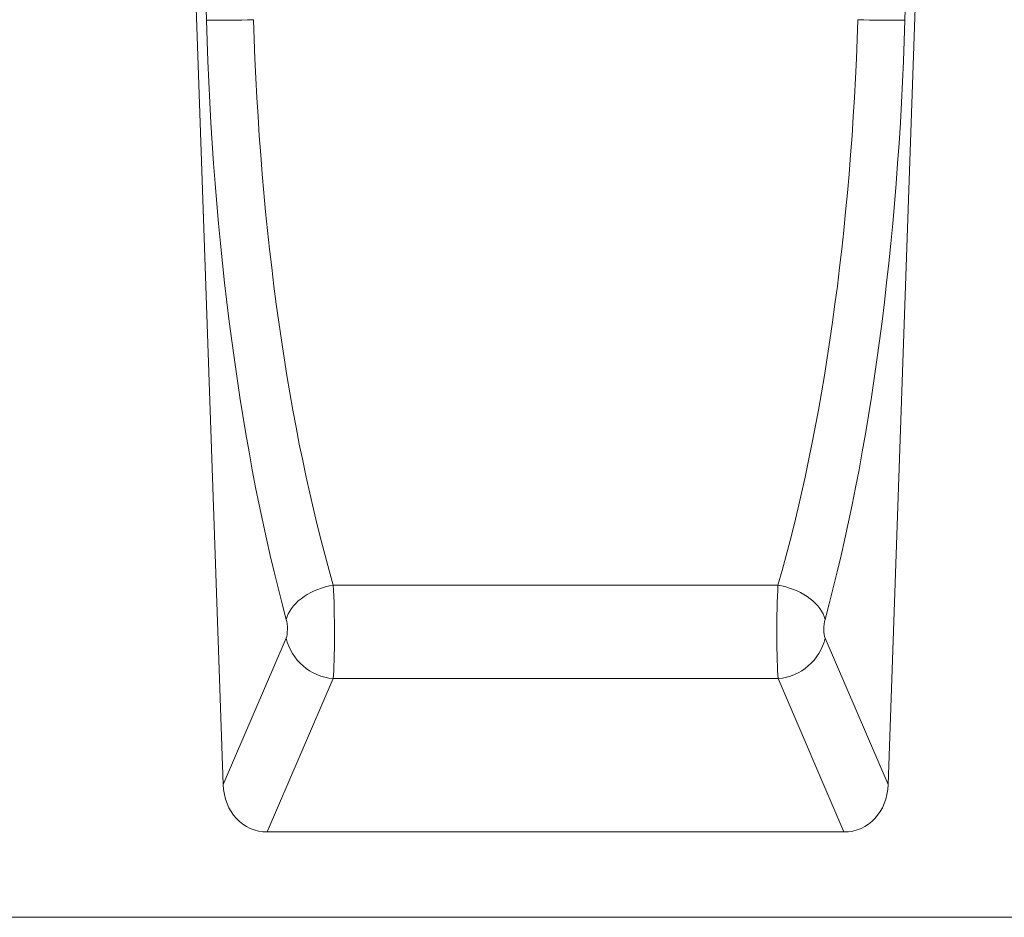
# Model space of a CAD drawing. Units: millimetres. Extents: x 1786 to 4781, y 304 to 4539.
# Drawn here: x 2879 to 3040, y 3930 to 4077 of the extents above; entities that cross this region are included whole.
import ezdxf

# ---------------------------------------------------------------- set-up
doc = ezdxf.new("R2010")
doc.units = ezdxf.units.MM
doc.layers.add('DUENN-18', color=7, linetype='Continuous', lineweight=9)

msp = doc.modelspace()

# ---------------------------------------------------------------- linework, layer by layer
at = {"layer": 'DUENN-18', "color": 7, "linetype": 'Continuous'}
for p, q in [((2912.003325, 3951.805003), (2905.595364, 4135.304898)), ((3021.174655, 3951.805003), (3027.582612, 4135.304898)), ((2909.254151, 4077.286374), (2907.84231, 4127.890051)), ((3025.335666, 4127.890051), (3023.923824, 4077.286374)), ((3003.094888, 3984.528251), (2930.083091, 3984.528251)), ((2912.003325, 3951.805003), (2922.335664, 3975.863703)), ((3010.842318, 3975.863703), (3021.174655, 3951.805003)), ((2930.058362, 3969.205179), (2919.247614, 3944.032513)), ((3003.11962, 3969.205179), (2930.058362, 3969.205179)), ((3013.930364, 3944.032513), (3003.11962, 3969.205179)), ((3013.930364, 3944.032513), (2919.247614, 3944.032513)), ((2561.588975, 3930.032514), (3531.589003, 3930.032514))]:
    msp.add_line(p, q, dxfattribs=at)
at = {"layer": 'DUENN-18', "color": 7, "linetype": 'Continuous', "flags": 128}
for points in [[(2930.083091, 3984.528251), (2929.438645, 3984.411843), (2928.798566, 3984.26012), (2928.167181, 3984.074116), (2927.548776, 3983.855084), (2926.947536, 3983.604513), (2926.367531, 3983.324103), (2925.812686, 3983.015746), (2925.286764, 3982.681535), (2924.793327, 3982.323729), (2924.335713, 3981.944755), (2923.917027, 3981.547177), (2923.540095, 3981.133692), (2923.207479, 3980.707094), (2922.921429, 3980.270282), (2922.683882, 3979.826197), (2922.496448, 3979.377866), (2922.360392, 3978.928313)], [(3003.094888, 3984.528251), (3003.739333, 3984.411843), (3004.379412, 3984.26012), (3005.010793, 3984.074116), (3005.629199, 3983.855084), (3006.230442, 3983.604513), (3006.810447, 3983.324103), (3007.365292, 3983.015746), (3007.891214, 3982.681535), (3008.384651, 3982.323729), (3008.842262, 3981.944755), (3009.260951, 3981.547177), (3009.637879, 3981.133692), (3009.970496, 3980.707094), (3010.256546, 3980.270282), (3010.494093, 3979.826197), (3010.681531, 3979.377866), (3010.817586, 3978.928313)]]:
    msp.add_lwpolyline(points, dxfattribs=at)
at = {"layer": 'DUENN-18', "color": 7, "linetype": 'Continuous'}
for centre, radius, start, end in [((2912.128407, 4203.804894), 126.551165, 268.69857427, 272.19566261), ((3021.04957, 4203.80472), 126.550991, 267.80433624, 271.30142602), ((2930.76859, 3977.836653), 8.660645, 193.1679568, 265.2961009), ((3002.409389, 3977.836656), 8.660649, 274.7039169, 346.83202539)]:
    msp.add_arc(centre, radius, start, end, dxfattribs=at)
for centre, major_axis, ratio, start_param, end_param in [((2955.176818, 4073.837837), (-5.394702, 134.033015), 0.2836917167, 1.5331985621, 2.2885899635), ((2978.00116, 4073.837837), (5.394702, 134.033015), 0.2836917167, 3.9945953437, 4.7499867451), ((2947.454119, 4073.568154), (-5.343571, 142.034546), 0.2677607417, 1.5345431342, 2.2899345356), ((2985.723859, 4073.568154), (5.343571, 142.034546), 0.2677607417, 3.9932507716, 4.748642173), ((2929.729763, 3977.865434), (-0.070043, 9.999999), 0.0536198808, 3.6648158599, 5.4412248737), ((3003.448215, 3977.865434), (0.070043, 9.999999), 0.0536198808, 0.8419604335, 2.6183694473), ((2922.007064, 3977.595752), (-0.075239, 1.999899), 0.2677607417, 3.6551181754, 5.4315271892), ((3011.170915, 3977.595752), (0.075239, 1.999899), 0.2677607417, 0.851658118, 2.6280671318), ((2920.239418, 3953.270122), (-3.728362, -8.681437), 0.8467242568, 5.220436976, 6.6319571932), ((3012.93856, 3953.270122), (3.728362, -8.681437), 0.8467242568, 5.9344134211, 7.3459336384)]:
    msp.add_ellipse(centre, major_axis=major_axis, ratio=ratio, start_param=start_param, end_param=end_param, dxfattribs=at)

doc.saveas('drawing.dxf')
